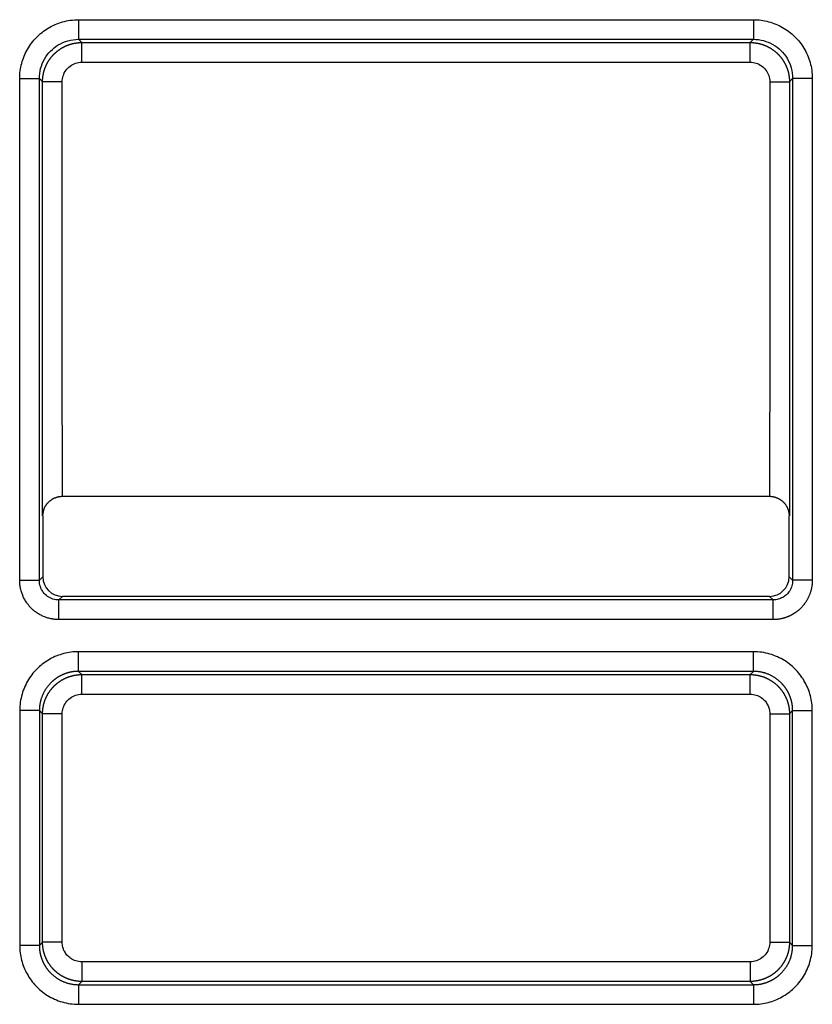
# Model space of a CAD drawing. Units: millimetres. Extents: x -549 to 2471, y -235 to 1644.
# Drawn here: x -300 to -280, y 959 to 984 of the extents above; entities that cross this region are included whole.
import ezdxf

# ---------------------------------------------------------------- set-up
doc = ezdxf.new("R2010")
doc.units = ezdxf.units.MM
doc.layers.add('1', color=7, linetype='Continuous', true_color=0xffffff)

msp = doc.modelspace()

# ---------------------------------------------------------------- linework, layer by layer
at = {"layer": '1', "color": 0, "linetype": 'ByBlock', "lineweight": -2}
for p, q in [((-298.771, 983.906), (-298.771, 983.406)), ((-298.771, 983.906), (-281.593, 983.906)), ((-281.593, 983.906), (-281.593, 983.406)), ((-298.771, 983.406), (-298.689, 983.324)), ((-298.771, 983.406), (-281.593, 983.406)), ((-298.689, 982.824), (-298.689, 983.324)), ((-298.689, 983.324), (-281.676, 983.324)), ((-281.593, 983.406), (-281.676, 983.324)), ((-281.676, 982.824), (-281.676, 983.324)), ((-298.689, 982.824), (-281.676, 982.824)), ((-300.271, 982.407), (-299.771, 982.407)), ((-300.271, 969.628), (-300.271, 982.407)), ((-299.771, 982.407), (-299.689, 982.324)), ((-299.771, 969.628), (-299.771, 982.407)), ((-299.189, 982.324), (-299.689, 982.324)), ((-299.689, 971.268), (-299.689, 982.324)), ((-281.176, 982.324), (-280.676, 982.324)), ((-280.594, 982.407), (-280.676, 982.324)), ((-280.676, 982.324), (-280.676, 971.268)), ((-280.594, 982.407), (-280.594, 969.628)), ((-280.094, 982.407), (-280.594, 982.407)), ((-280.094, 982.407), (-280.094, 969.628)), ((-299.185, 971.768), (-281.18, 971.768)), ((-299.68, 971.268), (-299.68, 969.719)), ((-280.685, 969.719), (-280.685, 971.268)), ((-299.771, 969.628), (-299.68, 969.719)), ((-280.685, 969.719), (-280.594, 969.628)), ((-300.271, 969.628), (-299.771, 969.628)), ((-280.094, 969.628), (-280.594, 969.628)), ((-299.271, 969.128), (-299.18, 969.219)), ((-281.185, 969.219), (-299.18, 969.219)), ((-281.185, 969.219), (-281.094, 969.128)), ((-281.094, 969.128), (-299.271, 969.128)), ((-299.271, 968.628), (-299.271, 969.128)), ((-281.094, 968.628), (-281.094, 969.128)), ((-281.094, 968.628), (-299.271, 968.628)), ((-298.771, 967.31), (-298.771, 967.81)), ((-281.593, 967.81), (-298.771, 967.81)), ((-281.593, 967.31), (-281.593, 967.81)), ((-298.771, 967.31), (-298.689, 967.228)), ((-281.593, 967.31), (-298.771, 967.31)), ((-298.689, 966.728), (-298.689, 967.228)), ((-298.689, 967.228), (-281.676, 967.228)), ((-281.676, 967.228), (-281.593, 967.31)), ((-281.676, 966.728), (-281.676, 967.228)), ((-298.689, 966.728), (-281.676, 966.728)), ((-299.771, 966.311), (-300.271, 966.311)), ((-300.271, 966.311), (-300.271, 960.33)), ((-299.771, 966.311), (-299.689, 966.228)), ((-299.771, 966.311), (-299.771, 960.33)), ((-299.189, 966.228), (-299.689, 966.228)), ((-299.689, 960.412), (-299.689, 966.228)), ((-299.189, 960.412), (-299.189, 966.228)), ((-281.176, 966.228), (-281.176, 960.412)), ((-281.176, 966.228), (-280.676, 966.228)), ((-280.676, 966.228), (-280.594, 966.311)), ((-280.676, 966.228), (-280.676, 960.412)), ((-280.594, 960.33), (-280.594, 966.311)), ((-280.594, 966.311), (-280.094, 966.311)), ((-280.094, 960.33), (-280.094, 966.311)), ((-299.689, 960.412), (-299.771, 960.33)), ((-299.189, 960.412), (-299.689, 960.412)), ((-281.176, 960.412), (-280.676, 960.412)), ((-280.594, 960.33), (-280.676, 960.412)), ((-299.771, 960.33), (-300.271, 960.33)), ((-280.594, 960.33), (-280.094, 960.33)), ((-281.676, 959.912), (-298.689, 959.912)), ((-298.689, 959.912), (-298.689, 959.413)), ((-281.676, 959.912), (-281.676, 959.413)), ((-298.689, 959.413), (-298.771, 959.33)), ((-281.676, 959.413), (-298.689, 959.413)), ((-281.593, 959.33), (-281.676, 959.413)), ((-298.771, 959.33), (-281.593, 959.33)), ((-298.771, 959.33), (-298.771, 958.83)), ((-281.593, 959.33), (-281.593, 958.83)), ((-298.771, 958.83), (-281.593, 958.83))]:
    msp.add_line(p, q, dxfattribs=at)
for centre, start, end in [((-299.18, 969.719), 180.0007, 269.9993), ((-281.185, 969.719), 270.0007, 359.9993)]:
    msp.add_arc(centre, 0.5, start, end, dxfattribs=at)
for points, degree in [([(-300.271, 982.407), (-300.271, 982.54), (-300.237, 982.795), (-300.088, 983.159), (-299.853, 983.467), (-299.558, 983.702), (-299.188, 983.866), (-298.916, 983.906), (-298.771, 983.906)], 3), ([(-281.593, 983.906), (-281.46, 983.906), (-281.205, 983.872), (-280.841, 983.723), (-280.533, 983.489), (-280.298, 983.194), (-280.134, 982.823), (-280.094, 982.551), (-280.094, 982.407)], 3), ([(-299.189, 982.324), (-299.189, 982.378), (-299.172, 982.48), (-299.102, 982.619), (-298.993, 982.732), (-298.85, 982.806), (-298.745, 982.824), (-298.689, 982.824)], 3), ([(-281.676, 982.824), (-281.622, 982.824), (-281.52, 982.807), (-281.381, 982.737), (-281.268, 982.628), (-281.194, 982.485), (-281.176, 982.38), (-281.176, 982.324)], 3), ([(-299.185, 971.768), (-299.186, 975.287), (-299.187, 978.806), (-299.189, 982.324)], 3), ([(-281.176, 982.324), (-281.177, 978.806), (-281.179, 975.287), (-281.18, 971.768)], 3), ([(-299.68, 971.268), (-299.689, 971.268)], 1), ([(-280.676, 971.268), (-280.685, 971.268)], 1), ([(-298.771, 967.81), (-298.901, 967.81), (-299.152, 967.777), (-299.508, 967.635), (-299.813, 967.41), (-300.057, 967.116), (-300.23, 966.735), (-300.271, 966.458), (-300.271, 966.311)], 3), ([(-280.094, 966.311), (-280.094, 966.44), (-280.126, 966.689), (-280.269, 967.046), (-280.492, 967.35), (-280.787, 967.596), (-281.17, 967.769), (-281.447, 967.81), (-281.593, 967.81)], 3), ([(-299.189, 966.228), (-299.189, 966.282), (-299.172, 966.384), (-299.102, 966.523), (-298.993, 966.636), (-298.85, 966.71), (-298.745, 966.728), (-298.689, 966.728)], 3), ([(-281.676, 966.728), (-281.62, 966.728), (-281.519, 966.711), (-281.386, 966.644), (-281.293, 966.556), (-281.23, 966.462), (-281.188, 966.358), (-281.176, 966.274), (-281.176, 966.228)], 3), ([(-298.689, 959.912), (-298.744, 959.912), (-298.846, 959.93), (-298.978, 959.997), (-299.072, 960.084), (-299.135, 960.178), (-299.176, 960.282), (-299.189, 960.367), (-299.189, 960.412)], 3), ([(-281.176, 960.412), (-281.176, 960.358), (-281.193, 960.256), (-281.263, 960.117), (-281.372, 960.005), (-281.515, 959.93), (-281.62, 959.912), (-281.676, 959.912)], 3), ([(-300.271, 960.33), (-300.271, 960.2), (-300.239, 959.951), (-300.096, 959.594), (-299.873, 959.29), (-299.578, 959.044), (-299.195, 958.871), (-298.918, 958.83), (-298.771, 958.83)], 3), ([(-281.593, 958.83), (-281.463, 958.83), (-281.213, 958.863), (-280.857, 959.005), (-280.552, 959.23), (-280.308, 959.524), (-280.135, 959.905), (-280.094, 960.183), (-280.094, 960.33)], 3)]:
    msp.add_open_spline(points, degree=degree, dxfattribs=at)
for points, degree, knots in [([(-299.771, 982.407), (-299.771, 982.493), (-299.748, 982.666), (-299.65, 982.907), (-299.494, 983.113), (-299.29, 983.274), (-299.045, 983.381), (-298.864, 983.406), (-298.771, 983.406)], 3, [0, 0, 0, 0, 0.16544, 0.330093, 0.492992, 0.65452, 0.823554, 1, 1, 1, 1]), ([(-299.689, 982.324), (-299.689, 982.33), (-299.689, 982.341), (-299.688, 982.357), (-299.687, 982.373), (-299.687, 982.39), (-299.685, 982.406), (-299.684, 982.422), (-299.682, 982.438), (-299.68, 982.455), (-299.678, 982.471), (-299.675, 982.487), (-299.673, 982.503), (-299.669, 982.519), (-299.666, 982.535), (-299.663, 982.551), (-299.659, 982.567), (-299.655, 982.583), (-299.65, 982.599), (-299.646, 982.614), (-299.641, 982.63), (-299.636, 982.646), (-299.63, 982.661), (-299.625, 982.676), (-299.619, 982.692), (-299.613, 982.707), (-299.606, 982.722), (-299.6, 982.737), (-299.593, 982.752), (-299.586, 982.766), (-299.578, 982.781), (-299.571, 982.795), (-299.563, 982.81), (-299.555, 982.824), (-299.546, 982.838), (-299.538, 982.852), (-299.529, 982.866), (-299.52, 982.88), (-299.511, 982.893), (-299.502, 982.906), (-299.492, 982.92), (-299.482, 982.933), (-299.472, 982.946), (-299.462, 982.958), (-299.451, 982.971), (-299.441, 982.983), (-299.43, 982.995), (-299.419, 983.008), (-299.407, 983.019), (-299.396, 983.031), (-299.384, 983.042), (-299.372, 983.054), (-299.36, 983.065), (-299.348, 983.076), (-299.336, 983.086), (-299.323, 983.097), (-299.311, 983.107), (-299.298, 983.117), (-299.285, 983.127), (-299.271, 983.137), (-299.258, 983.146), (-299.244, 983.155), (-299.231, 983.164), (-299.217, 983.173), (-299.203, 983.182), (-299.189, 983.19), (-299.175, 983.198), (-299.16, 983.206), (-299.146, 983.213), (-299.131, 983.221), (-299.116, 983.228), (-299.102, 983.235), (-299.087, 983.241), (-299.072, 983.248), (-299.056, 983.254), (-299.041, 983.26), (-299.026, 983.265), (-299.01, 983.271), (-298.995, 983.276), (-298.979, 983.281), (-298.964, 983.285), (-298.948, 983.29), (-298.932, 983.294), (-298.916, 983.298), (-298.9, 983.301), (-298.884, 983.305), (-298.868, 983.308), (-298.852, 983.311), (-298.836, 983.313), (-298.82, 983.315), (-298.803, 983.317), (-298.787, 983.319), (-298.771, 983.321), (-298.754, 983.322), (-298.738, 983.323), (-298.722, 983.323), (-298.705, 983.324), (-298.695, 983.324), (-298.689, 983.324)], 3, [0, 0, 0, 0, 0.010415, 0.02083, 0.031244, 0.041659, 0.052074, 0.062489, 0.072904, 0.083319, 0.093734, 0.104149, 0.114564, 0.124979, 0.135394, 0.145809, 0.156225, 0.16664, 0.177055, 0.18747, 0.197886, 0.208301, 0.218717, 0.229132, 0.239547, 0.249963, 0.260379, 0.270794, 0.28121, 0.291625, 0.302041, 0.312457, 0.322873, 0.333289, 0.343704, 0.35412, 0.364536, 0.374952, 0.385368, 0.395784, 0.406201, 0.416617, 0.427033, 0.437449, 0.447865, 0.458282, 0.468698, 0.479115, 0.489531, 0.499948, 0.510364, 0.520781, 0.531197, 0.541614, 0.552031, 0.562448, 0.572864, 0.583281, 0.593698, 0.604115, 0.614532, 0.624949, 0.635367, 0.645784, 0.656201, 0.666618, 0.677036, 0.687453, 0.69787, 0.708288, 0.718705, 0.729123, 0.739541, 0.749958, 0.760376, 0.770794, 0.781212, 0.79163, 0.802048, 0.812466, 0.822884, 0.833302, 0.84372, 0.854138, 0.864557, 0.874975, 0.885393, 0.895812, 0.90623, 0.916649, 0.927068, 0.937486, 0.947905, 0.958324, 0.968743, 0.979162, 0.989581, 1, 1, 1, 1]), ([(-281.676, 983.324), (-281.67, 983.324), (-281.659, 983.324), (-281.643, 983.323), (-281.627, 983.323), (-281.61, 983.322), (-281.594, 983.321), (-281.578, 983.319), (-281.562, 983.317), (-281.545, 983.315), (-281.529, 983.313), (-281.513, 983.311), (-281.497, 983.308), (-281.481, 983.305), (-281.465, 983.301), (-281.449, 983.298), (-281.433, 983.294), (-281.417, 983.29), (-281.401, 983.285), (-281.386, 983.281), (-281.37, 983.276), (-281.354, 983.271), (-281.339, 983.265), (-281.324, 983.26), (-281.308, 983.254), (-281.293, 983.248), (-281.278, 983.241), (-281.263, 983.235), (-281.248, 983.228), (-281.234, 983.221), (-281.219, 983.213), (-281.205, 983.206), (-281.19, 983.198), (-281.176, 983.19), (-281.162, 983.182), (-281.148, 983.173), (-281.134, 983.164), (-281.12, 983.155), (-281.107, 983.146), (-281.094, 983.137), (-281.08, 983.127), (-281.067, 983.117), (-281.054, 983.107), (-281.042, 983.097), (-281.029, 983.087), (-281.017, 983.076), (-281.005, 983.065), (-280.992, 983.054), (-280.981, 983.043), (-280.969, 983.031), (-280.958, 983.019), (-280.946, 983.008), (-280.935, 982.996), (-280.924, 982.983), (-280.914, 982.971), (-280.903, 982.958), (-280.893, 982.946), (-280.883, 982.933), (-280.873, 982.92), (-280.863, 982.907), (-280.854, 982.893), (-280.845, 982.88), (-280.836, 982.866), (-280.827, 982.852), (-280.818, 982.838), (-280.81, 982.824), (-280.802, 982.81), (-280.794, 982.796), (-280.787, 982.781), (-280.779, 982.766), (-280.772, 982.752), (-280.765, 982.737), (-280.759, 982.722), (-280.752, 982.707), (-280.746, 982.692), (-280.74, 982.676), (-280.735, 982.661), (-280.729, 982.646), (-280.724, 982.63), (-280.719, 982.614), (-280.715, 982.599), (-280.71, 982.583), (-280.706, 982.567), (-280.702, 982.551), (-280.699, 982.535), (-280.695, 982.519), (-280.692, 982.503), (-280.689, 982.487), (-280.687, 982.471), (-280.685, 982.455), (-280.683, 982.439), (-280.681, 982.422), (-280.679, 982.406), (-280.678, 982.39), (-280.677, 982.373), (-280.677, 982.357), (-280.676, 982.341), (-280.676, 982.33), (-280.676, 982.324)], 3, [0, 0, 0, 0, 0.010415, 0.02083, 0.031244, 0.041659, 0.052074, 0.062489, 0.072904, 0.083319, 0.093734, 0.104149, 0.114564, 0.124979, 0.135394, 0.145809, 0.156225, 0.16664, 0.177055, 0.18747, 0.197886, 0.208301, 0.218717, 0.229132, 0.239547, 0.249963, 0.260379, 0.270794, 0.28121, 0.291625, 0.302041, 0.312457, 0.322873, 0.333289, 0.343704, 0.35412, 0.364536, 0.374952, 0.385368, 0.395784, 0.406201, 0.416617, 0.427033, 0.437449, 0.447865, 0.458282, 0.468698, 0.479115, 0.489531, 0.499948, 0.510364, 0.520781, 0.531197, 0.541614, 0.552031, 0.562448, 0.572864, 0.583281, 0.593698, 0.604115, 0.614532, 0.624949, 0.635367, 0.645784, 0.656201, 0.666618, 0.677036, 0.687453, 0.69787, 0.708288, 0.718705, 0.729123, 0.739541, 0.749958, 0.760376, 0.770794, 0.781212, 0.79163, 0.802048, 0.812466, 0.822884, 0.833302, 0.84372, 0.854138, 0.864557, 0.874975, 0.885393, 0.895812, 0.90623, 0.916649, 0.927068, 0.937486, 0.947905, 0.958324, 0.968743, 0.979162, 0.989581, 1, 1, 1, 1]), ([(-281.593, 983.406), (-281.507, 983.406), (-281.334, 983.384), (-281.093, 983.285), (-280.887, 983.13), (-280.726, 982.925), (-280.619, 982.68), (-280.594, 982.499), (-280.594, 982.407)], 3, [0, 0, 0, 0, 0.16544, 0.330093, 0.492992, 0.65452, 0.823554, 1, 1, 1, 1]), ([(-299.689, 971.268), (-299.689, 971.269), (-299.688, 971.27), (-299.688, 971.272), (-299.688, 971.275), (-299.687, 971.277), (-299.687, 971.28), (-299.686, 971.283), (-299.685, 971.285), (-299.684, 971.289), (-299.683, 971.292), (-299.683, 971.295), (-299.682, 971.299), (-299.681, 971.303), (-299.68, 971.307), (-299.679, 971.311), (-299.678, 971.315), (-299.677, 971.32), (-299.676, 971.325), (-299.675, 971.332), (-299.673, 971.34), (-299.672, 971.348), (-299.67, 971.356), (-299.668, 971.365), (-299.666, 971.374), (-299.664, 971.383), (-299.663, 971.392), (-299.661, 971.402), (-299.658, 971.412), (-299.657, 971.421), (-299.655, 971.427), (-299.654, 971.432), (-299.653, 971.436), (-299.651, 971.442), (-299.649, 971.447), (-299.647, 971.453), (-299.645, 971.459), (-299.642, 971.466), (-299.639, 971.473), (-299.636, 971.48), (-299.632, 971.488), (-299.628, 971.496), (-299.623, 971.504), (-299.618, 971.513), (-299.613, 971.522), (-299.607, 971.531), (-299.6, 971.541), (-299.593, 971.551), (-299.585, 971.562), (-299.577, 971.572), (-299.567, 971.585), (-299.555, 971.599), (-299.541, 971.614), (-299.527, 971.628), (-299.512, 971.642), (-299.497, 971.655), (-299.481, 971.667), (-299.465, 971.679), (-299.449, 971.69), (-299.433, 971.7), (-299.416, 971.709), (-299.398, 971.718), (-299.381, 971.726), (-299.364, 971.733), (-299.346, 971.74), (-299.328, 971.746), (-299.31, 971.751), (-299.292, 971.756), (-299.274, 971.759), (-299.256, 971.763), (-299.238, 971.765), (-299.22, 971.767), (-299.202, 971.768), (-299.19, 971.768), (-299.185, 971.768)], 3, [0, 0, 0, 0, 0.008739, 0.017267, 0.025591, 0.033717, 0.041654, 0.049409, 0.056991, 0.064409, 0.071674, 0.078795, 0.085784, 0.092653, 0.099414, 0.106081, 0.112667, 0.119186, 0.125653, 0.135754, 0.146095, 0.15668, 0.167512, 0.178595, 0.189931, 0.201524, 0.213375, 0.225487, 0.237863, 0.250505, 0.255578, 0.261286, 0.267641, 0.274652, 0.282326, 0.290669, 0.299685, 0.309376, 0.319746, 0.330797, 0.34253, 0.354947, 0.368049, 0.381838, 0.396314, 0.411477, 0.42733, 0.443871, 0.461102, 0.479023, 0.497635, 0.524174, 0.550186, 0.575682, 0.600673, 0.625169, 0.649185, 0.672732, 0.695825, 0.718478, 0.740708, 0.76253, 0.783963, 0.805024, 0.825734, 0.846112, 0.866181, 0.885962, 0.90548, 0.924759, 0.943823, 0.9627, 0.981416, 1, 1, 1, 1]), ([(-281.18, 971.768), (-281.177, 971.768), (-281.171, 971.768), (-281.162, 971.768), (-281.153, 971.767), (-281.145, 971.767), (-281.136, 971.766), (-281.127, 971.765), (-281.118, 971.764), (-281.109, 971.763), (-281.1, 971.761), (-281.091, 971.759), (-281.082, 971.758), (-281.073, 971.756), (-281.064, 971.753), (-281.055, 971.751), (-281.046, 971.748), (-281.037, 971.746), (-281.028, 971.743), (-281.019, 971.74), (-281.01, 971.737), (-281.001, 971.733), (-280.993, 971.73), (-280.984, 971.726), (-280.975, 971.722), (-280.966, 971.718), (-280.958, 971.714), (-280.949, 971.709), (-280.941, 971.704), (-280.932, 971.7), (-280.924, 971.695), (-280.916, 971.69), (-280.908, 971.684), (-280.9, 971.679), (-280.892, 971.673), (-280.884, 971.667), (-280.876, 971.661), (-280.868, 971.655), (-280.86, 971.649), (-280.853, 971.642), (-280.845, 971.635), (-280.838, 971.628), (-280.831, 971.621), (-280.824, 971.614), (-280.817, 971.607), (-280.81, 971.599), (-280.803, 971.591), (-280.793, 971.579), (-280.779, 971.562), (-280.764, 971.54), (-280.751, 971.519), (-280.74, 971.499), (-280.73, 971.479), (-280.722, 971.46), (-280.714, 971.441), (-280.71, 971.426), (-280.706, 971.415), (-280.704, 971.408), (-280.702, 971.4), (-280.7, 971.391), (-280.698, 971.383), (-280.697, 971.374), (-280.695, 971.365), (-280.693, 971.355), (-280.692, 971.345), (-280.69, 971.335), (-280.689, 971.327), (-280.688, 971.32), (-280.688, 971.317), (-280.687, 971.313), (-280.686, 971.309), (-280.686, 971.306), (-280.685, 971.303), (-280.684, 971.299), (-280.683, 971.296), (-280.682, 971.293), (-280.681, 971.29), (-280.681, 971.287), (-280.68, 971.285), (-280.679, 971.282), (-280.678, 971.279), (-280.678, 971.277), (-280.677, 971.275), (-280.677, 971.272), (-280.676, 971.27), (-280.676, 971.269), (-280.676, 971.268)], 3, [0, 0, 0, 0, 0.00927, 0.01857, 0.027903, 0.037273, 0.046683, 0.056137, 0.065638, 0.075189, 0.084793, 0.094454, 0.104176, 0.113959, 0.123809, 0.133728, 0.143719, 0.153784, 0.163927, 0.17415, 0.184456, 0.194848, 0.205327, 0.215897, 0.226559, 0.237317, 0.248172, 0.259127, 0.270184, 0.281344, 0.292611, 0.303985, 0.315469, 0.327065, 0.338775, 0.3506, 0.362542, 0.374602, 0.386783, 0.399086, 0.411512, 0.424063, 0.436741, 0.449546, 0.46248, 0.475545, 0.488741, 0.50207, 0.538627, 0.573519, 0.606756, 0.638351, 0.668317, 0.696671, 0.723432, 0.748623, 0.758625, 0.768885, 0.779406, 0.790192, 0.801249, 0.812578, 0.824183, 0.836067, 0.848232, 0.860682, 0.873419, 0.878186, 0.883064, 0.888079, 0.893252, 0.898605, 0.904157, 0.909924, 0.915921, 0.922161, 0.928656, 0.935418, 0.942454, 0.949774, 0.957384, 0.965292, 0.973502, 0.98202, 0.990852, 1, 1, 1, 1]), ([(-299.271, 968.628), (-299.467, 968.628), (-299.827, 968.775), (-299.965, 968.908), (-300.106, 969.043), (-300.271, 969.419), (-300.271, 969.628)], 2, [0, 0, 0, 0.25, 0.5, 0.5, 0.75, 1, 1, 1]), ([(-299.271, 969.128), (-299.323, 969.128), (-299.426, 969.144), (-299.564, 969.213), (-299.678, 969.322), (-299.753, 969.465), (-299.771, 969.573), (-299.771, 969.628)], 3, [0, 0, 0, 0, 0.198295, 0.391543, 0.586811, 0.791773, 1, 1, 1, 1]), ([(-280.594, 969.628), (-280.594, 969.581), (-280.607, 969.488), (-280.663, 969.362), (-280.746, 969.261), (-280.846, 969.188), (-280.963, 969.14), (-281.048, 969.128), (-281.094, 969.128)], 3, [0, 0, 0, 0, 0.1782, 0.354772, 0.520178, 0.673051, 0.82696, 1, 1, 1, 1]), ([(-280.094, 969.628), (-280.094, 969.416), (-280.181, 969.221), (-280.263, 969.037), (-280.41, 968.899), (-280.541, 968.775), (-280.709, 968.705), (-280.893, 968.628), (-281.094, 968.628)], 2, [0, 0, 0, 0.25, 0.25, 0.5, 0.5, 0.75, 0.75, 1, 1, 1]), ([(-298.771, 967.31), (-298.776, 967.31), (-298.786, 967.31), (-298.801, 967.31), (-298.817, 967.309), (-298.831, 967.308), (-298.846, 967.307), (-298.861, 967.306), (-298.876, 967.305), (-298.891, 967.303), (-298.906, 967.301), (-298.92, 967.299), (-298.935, 967.297), (-298.949, 967.294), (-298.964, 967.291), (-298.978, 967.289), (-298.993, 967.285), (-299.007, 967.282), (-299.021, 967.279), (-299.035, 967.275), (-299.049, 967.271), (-299.063, 967.267), (-299.077, 967.262), (-299.091, 967.258), (-299.104, 967.253), (-299.118, 967.248), (-299.131, 967.243), (-299.145, 967.238), (-299.158, 967.233), (-299.171, 967.227), (-299.184, 967.221), (-299.197, 967.215), (-299.21, 967.209), (-299.222, 967.203), (-299.235, 967.196), (-299.247, 967.19), (-299.26, 967.183), (-299.272, 967.176), (-299.284, 967.169), (-299.296, 967.162), (-299.308, 967.154), (-299.319, 967.147), (-299.331, 967.139), (-299.342, 967.131), (-299.354, 967.123), (-299.365, 967.115), (-299.376, 967.107), (-299.387, 967.098), (-299.398, 967.09), (-299.408, 967.081), (-299.419, 967.072), (-299.429, 967.064), (-299.439, 967.054), (-299.449, 967.045), (-299.462, 967.033), (-299.478, 967.018), (-299.497, 966.999), (-299.515, 966.979), (-299.532, 966.959), (-299.55, 966.938), (-299.566, 966.917), (-299.582, 966.895), (-299.598, 966.873), (-299.613, 966.85), (-299.628, 966.827), (-299.641, 966.803), (-299.655, 966.779), (-299.667, 966.754), (-299.679, 966.729), (-299.691, 966.703), (-299.701, 966.677), (-299.711, 966.651), (-299.721, 966.624), (-299.729, 966.597), (-299.737, 966.57), (-299.744, 966.542), (-299.75, 966.514), (-299.756, 966.485), (-299.76, 966.457), (-299.764, 966.428), (-299.767, 966.399), (-299.769, 966.369), (-299.771, 966.34), (-299.771, 966.32), (-299.771, 966.311)], 3, [0, 0, 0, 0, 0.009603, 0.019187, 0.028752, 0.038299, 0.047826, 0.057335, 0.066824, 0.076295, 0.085747, 0.09518, 0.104594, 0.113989, 0.123366, 0.132723, 0.142062, 0.151382, 0.160683, 0.169965, 0.179228, 0.188472, 0.197698, 0.206905, 0.216092, 0.225261, 0.234411, 0.243543, 0.252655, 0.261749, 0.270823, 0.279879, 0.288916, 0.297934, 0.306934, 0.315914, 0.324876, 0.333819, 0.342743, 0.351648, 0.360535, 0.369402, 0.378251, 0.387081, 0.395892, 0.404685, 0.413458, 0.422213, 0.430949, 0.439666, 0.448365, 0.457044, 0.465705, 0.474347, 0.48297, 0.499795, 0.516692, 0.533661, 0.550701, 0.567812, 0.584996, 0.60225, 0.619577, 0.636975, 0.654444, 0.671986, 0.689598, 0.707283, 0.725039, 0.742868, 0.760767, 0.778739, 0.796782, 0.814897, 0.833084, 0.851343, 0.869674, 0.888076, 0.90655, 0.925096, 0.943714, 0.962404, 0.981166, 1, 1, 1, 1]), ([(-299.689, 966.228), (-299.689, 966.234), (-299.689, 966.245), (-299.688, 966.261), (-299.687, 966.277), (-299.687, 966.294), (-299.685, 966.31), (-299.684, 966.326), (-299.682, 966.342), (-299.68, 966.359), (-299.678, 966.375), (-299.675, 966.391), (-299.673, 966.407), (-299.669, 966.423), (-299.666, 966.439), (-299.663, 966.455), (-299.659, 966.471), (-299.655, 966.487), (-299.65, 966.503), (-299.646, 966.518), (-299.641, 966.534), (-299.636, 966.549), (-299.63, 966.565), (-299.625, 966.58), (-299.619, 966.595), (-299.613, 966.611), (-299.606, 966.626), (-299.6, 966.641), (-299.593, 966.656), (-299.586, 966.67), (-299.578, 966.685), (-299.571, 966.699), (-299.563, 966.714), (-299.555, 966.728), (-299.546, 966.742), (-299.538, 966.756), (-299.529, 966.77), (-299.52, 966.783), (-299.511, 966.797), (-299.502, 966.81), (-299.492, 966.824), (-299.482, 966.837), (-299.472, 966.85), (-299.462, 966.862), (-299.451, 966.875), (-299.441, 966.887), (-299.43, 966.899), (-299.419, 966.911), (-299.407, 966.923), (-299.396, 966.935), (-299.384, 966.946), (-299.372, 966.958), (-299.36, 966.969), (-299.348, 966.98), (-299.336, 966.99), (-299.323, 967.001), (-299.311, 967.011), (-299.298, 967.021), (-299.285, 967.031), (-299.271, 967.041), (-299.258, 967.05), (-299.244, 967.059), (-299.231, 967.068), (-299.217, 967.077), (-299.203, 967.086), (-299.189, 967.094), (-299.175, 967.102), (-299.16, 967.11), (-299.146, 967.117), (-299.131, 967.125), (-299.116, 967.132), (-299.102, 967.139), (-299.087, 967.145), (-299.072, 967.152), (-299.056, 967.158), (-299.041, 967.164), (-299.026, 967.169), (-299.01, 967.175), (-298.995, 967.18), (-298.979, 967.185), (-298.964, 967.189), (-298.948, 967.194), (-298.932, 967.198), (-298.916, 967.202), (-298.9, 967.205), (-298.884, 967.209), (-298.868, 967.212), (-298.852, 967.214), (-298.836, 967.217), (-298.82, 967.219), (-298.803, 967.221), (-298.787, 967.223), (-298.771, 967.224), (-298.754, 967.226), (-298.738, 967.227), (-298.722, 967.227), (-298.705, 967.228), (-298.695, 967.228), (-298.689, 967.228)], 3, [0, 0, 0, 0, 0.010415, 0.02083, 0.031244, 0.041659, 0.052074, 0.062489, 0.072904, 0.083319, 0.093734, 0.104149, 0.114564, 0.124979, 0.135394, 0.145809, 0.156225, 0.16664, 0.177055, 0.18747, 0.197886, 0.208301, 0.218717, 0.229132, 0.239547, 0.249963, 0.260379, 0.270794, 0.28121, 0.291625, 0.302041, 0.312457, 0.322873, 0.333289, 0.343704, 0.35412, 0.364536, 0.374952, 0.385368, 0.395784, 0.406201, 0.416617, 0.427033, 0.437449, 0.447865, 0.458282, 0.468698, 0.479115, 0.489531, 0.499948, 0.510364, 0.520781, 0.531197, 0.541614, 0.552031, 0.562448, 0.572864, 0.583281, 0.593698, 0.604115, 0.614532, 0.624949, 0.635367, 0.645784, 0.656201, 0.666618, 0.677036, 0.687453, 0.69787, 0.708288, 0.718705, 0.729123, 0.739541, 0.749958, 0.760376, 0.770794, 0.781212, 0.79163, 0.802048, 0.812466, 0.822884, 0.833302, 0.84372, 0.854138, 0.864557, 0.874975, 0.885393, 0.895812, 0.90623, 0.916649, 0.927068, 0.937486, 0.947905, 0.958324, 0.968743, 0.979162, 0.989581, 1, 1, 1, 1]), ([(-281.676, 967.228), (-281.67, 967.228), (-281.659, 967.228), (-281.643, 967.227), (-281.627, 967.227), (-281.61, 967.226), (-281.594, 967.224), (-281.578, 967.223), (-281.561, 967.221), (-281.545, 967.219), (-281.529, 967.217), (-281.513, 967.214), (-281.497, 967.212), (-281.481, 967.209), (-281.465, 967.205), (-281.449, 967.202), (-281.433, 967.198), (-281.417, 967.194), (-281.401, 967.189), (-281.385, 967.185), (-281.37, 967.18), (-281.354, 967.175), (-281.339, 967.169), (-281.323, 967.164), (-281.308, 967.158), (-281.293, 967.152), (-281.278, 967.145), (-281.263, 967.139), (-281.248, 967.132), (-281.233, 967.125), (-281.219, 967.117), (-281.204, 967.11), (-281.19, 967.102), (-281.176, 967.094), (-281.162, 967.085), (-281.148, 967.077), (-281.134, 967.068), (-281.12, 967.059), (-281.107, 967.05), (-281.093, 967.04), (-281.08, 967.031), (-281.067, 967.021), (-281.054, 967.011), (-281.041, 967.001), (-281.029, 966.99), (-281.016, 966.979), (-281.004, 966.969), (-280.992, 966.957), (-280.98, 966.946), (-280.969, 966.935), (-280.957, 966.923), (-280.946, 966.911), (-280.935, 966.899), (-280.924, 966.887), (-280.913, 966.875), (-280.903, 966.862), (-280.893, 966.849), (-280.882, 966.836), (-280.873, 966.823), (-280.863, 966.81), (-280.854, 966.797), (-280.844, 966.783), (-280.835, 966.77), (-280.827, 966.756), (-280.818, 966.742), (-280.81, 966.728), (-280.802, 966.713), (-280.794, 966.699), (-280.786, 966.685), (-280.779, 966.67), (-280.772, 966.655), (-280.765, 966.64), (-280.758, 966.625), (-280.752, 966.61), (-280.746, 966.595), (-280.74, 966.58), (-280.734, 966.565), (-280.729, 966.549), (-280.724, 966.534), (-280.719, 966.518), (-280.714, 966.502), (-280.71, 966.487), (-280.706, 966.471), (-280.702, 966.455), (-280.699, 966.439), (-280.695, 966.423), (-280.692, 966.407), (-280.689, 966.391), (-280.687, 966.375), (-280.685, 966.359), (-280.683, 966.342), (-280.681, 966.326), (-280.679, 966.31), (-280.678, 966.294), (-280.677, 966.277), (-280.677, 966.261), (-280.676, 966.245), (-280.676, 966.234), (-280.676, 966.228)], 3, [0, 0, 0, 0, 0.010427, 0.020855, 0.031282, 0.041708, 0.052135, 0.062561, 0.072987, 0.083413, 0.093839, 0.104264, 0.114689, 0.125114, 0.135539, 0.145963, 0.156387, 0.166811, 0.177235, 0.187658, 0.198082, 0.208505, 0.218927, 0.22935, 0.239772, 0.250194, 0.260616, 0.271038, 0.281459, 0.29188, 0.302301, 0.312722, 0.323143, 0.333563, 0.343983, 0.354403, 0.364822, 0.375242, 0.385661, 0.39608, 0.406498, 0.416917, 0.427335, 0.437753, 0.448171, 0.458588, 0.469006, 0.479423, 0.489839, 0.500256, 0.510673, 0.521089, 0.531505, 0.541921, 0.552336, 0.562751, 0.573166, 0.583581, 0.593996, 0.60441, 0.614825, 0.625239, 0.635652, 0.646066, 0.656479, 0.666892, 0.677305, 0.687718, 0.698131, 0.708543, 0.718955, 0.729367, 0.739778, 0.75019, 0.760601, 0.771012, 0.781423, 0.791833, 0.802244, 0.812654, 0.823064, 0.833473, 0.843883, 0.854292, 0.864701, 0.87511, 0.885519, 0.895927, 0.906335, 0.916743, 0.927151, 0.937559, 0.947966, 0.958373, 0.96878, 0.979187, 0.989594, 1, 1, 1, 1]), ([(-280.594, 966.311), (-280.594, 966.316), (-280.594, 966.326), (-280.594, 966.341), (-280.595, 966.356), (-280.596, 966.371), (-280.597, 966.385), (-280.598, 966.4), (-280.599, 966.415), (-280.601, 966.43), (-280.603, 966.445), (-280.605, 966.459), (-280.607, 966.474), (-280.61, 966.488), (-280.612, 966.503), (-280.615, 966.517), (-280.618, 966.531), (-280.622, 966.546), (-280.625, 966.56), (-280.629, 966.574), (-280.633, 966.588), (-280.637, 966.602), (-280.641, 966.616), (-280.646, 966.629), (-280.651, 966.643), (-280.655, 966.656), (-280.661, 966.67), (-280.666, 966.683), (-280.671, 966.696), (-280.677, 966.71), (-280.683, 966.723), (-280.688, 966.735), (-280.695, 966.748), (-280.701, 966.761), (-280.707, 966.773), (-280.714, 966.786), (-280.721, 966.798), (-280.728, 966.81), (-280.735, 966.822), (-280.742, 966.834), (-280.749, 966.846), (-280.757, 966.858), (-280.764, 966.869), (-280.772, 966.881), (-280.78, 966.892), (-280.788, 966.903), (-280.797, 966.914), (-280.805, 966.925), (-280.813, 966.936), (-280.822, 966.946), (-280.831, 966.957), (-280.84, 966.967), (-280.849, 966.977), (-280.858, 966.987), (-280.87, 967), (-280.885, 967.016), (-280.904, 967.035), (-280.924, 967.053), (-280.944, 967.071), (-280.965, 967.088), (-280.986, 967.105), (-281.008, 967.121), (-281.03, 967.137), (-281.053, 967.152), (-281.076, 967.166), (-281.1, 967.18), (-281.124, 967.194), (-281.149, 967.206), (-281.174, 967.218), (-281.2, 967.23), (-281.226, 967.24), (-281.252, 967.25), (-281.279, 967.26), (-281.306, 967.268), (-281.334, 967.276), (-281.362, 967.283), (-281.39, 967.289), (-281.418, 967.295), (-281.447, 967.3), (-281.476, 967.303), (-281.505, 967.306), (-281.534, 967.309), (-281.564, 967.31), (-281.584, 967.31), (-281.593, 967.31)], 3, [0, 0, 0, 0, 0.009592, 0.019165, 0.028719, 0.038254, 0.04777, 0.057267, 0.066745, 0.076203, 0.085643, 0.095063, 0.104465, 0.113847, 0.12321, 0.132555, 0.14188, 0.151186, 0.160473, 0.169741, 0.17899, 0.18822, 0.19743, 0.206622, 0.215795, 0.224949, 0.234083, 0.243199, 0.252295, 0.261373, 0.270431, 0.279471, 0.288491, 0.297492, 0.306475, 0.315438, 0.324382, 0.333307, 0.342214, 0.351101, 0.359969, 0.368818, 0.377648, 0.38646, 0.395252, 0.404025, 0.412779, 0.421514, 0.43023, 0.438927, 0.447606, 0.456265, 0.464905, 0.473526, 0.482128, 0.498993, 0.515928, 0.532934, 0.55001, 0.567158, 0.584377, 0.601666, 0.619026, 0.636457, 0.65396, 0.671533, 0.689177, 0.706892, 0.724678, 0.742535, 0.760463, 0.778462, 0.796533, 0.814674, 0.832886, 0.85117, 0.869525, 0.88795, 0.906447, 0.925015, 0.943655, 0.962365, 0.981147, 1, 1, 1, 1]), ([(-298.689, 959.413), (-298.695, 959.413), (-298.705, 959.413), (-298.722, 959.413), (-298.738, 959.414), (-298.754, 959.415), (-298.771, 959.416), (-298.787, 959.417), (-298.803, 959.419), (-298.82, 959.421), (-298.836, 959.423), (-298.852, 959.426), (-298.868, 959.429), (-298.884, 959.432), (-298.9, 959.435), (-298.916, 959.439), (-298.932, 959.443), (-298.948, 959.447), (-298.964, 959.451), (-298.979, 959.456), (-298.995, 959.461), (-299.011, 959.466), (-299.026, 959.471), (-299.041, 959.477), (-299.057, 959.483), (-299.072, 959.489), (-299.087, 959.495), (-299.102, 959.502), (-299.117, 959.509), (-299.131, 959.516), (-299.146, 959.523), (-299.161, 959.531), (-299.175, 959.539), (-299.189, 959.547), (-299.203, 959.555), (-299.217, 959.563), (-299.231, 959.572), (-299.245, 959.581), (-299.258, 959.59), (-299.272, 959.6), (-299.285, 959.61), (-299.298, 959.619), (-299.311, 959.629), (-299.323, 959.64), (-299.336, 959.65), (-299.348, 959.661), (-299.361, 959.672), (-299.373, 959.683), (-299.384, 959.694), (-299.396, 959.706), (-299.408, 959.717), (-299.419, 959.729), (-299.43, 959.741), (-299.441, 959.753), (-299.452, 959.766), (-299.462, 959.778), (-299.472, 959.791), (-299.482, 959.804), (-299.492, 959.817), (-299.502, 959.83), (-299.511, 959.844), (-299.52, 959.857), (-299.529, 959.871), (-299.538, 959.885), (-299.547, 959.899), (-299.555, 959.913), (-299.563, 959.927), (-299.571, 959.941), (-299.578, 959.956), (-299.586, 959.97), (-299.593, 959.985), (-299.6, 960), (-299.606, 960.015), (-299.613, 960.03), (-299.619, 960.045), (-299.625, 960.06), (-299.63, 960.076), (-299.636, 960.091), (-299.641, 960.107), (-299.646, 960.122), (-299.65, 960.138), (-299.655, 960.154), (-299.659, 960.169), (-299.663, 960.185), (-299.666, 960.201), (-299.67, 960.217), (-299.673, 960.233), (-299.675, 960.249), (-299.678, 960.266), (-299.68, 960.282), (-299.682, 960.298), (-299.684, 960.314), (-299.685, 960.331), (-299.687, 960.347), (-299.687, 960.363), (-299.688, 960.379), (-299.689, 960.396), (-299.689, 960.407), (-299.689, 960.412)], 3, [0, 0, 0, 0, 0.010427, 0.020855, 0.031282, 0.041708, 0.052135, 0.062561, 0.072987, 0.083413, 0.093839, 0.104264, 0.114689, 0.125114, 0.135539, 0.145963, 0.156387, 0.166811, 0.177235, 0.187658, 0.198082, 0.208505, 0.218927, 0.22935, 0.239772, 0.250194, 0.260616, 0.271038, 0.281459, 0.29188, 0.302301, 0.312722, 0.323143, 0.333563, 0.343983, 0.354403, 0.364822, 0.375242, 0.385661, 0.39608, 0.406498, 0.416917, 0.427335, 0.437753, 0.448171, 0.458588, 0.469006, 0.479423, 0.489839, 0.500256, 0.510673, 0.521089, 0.531505, 0.541921, 0.552336, 0.562751, 0.573166, 0.583581, 0.593996, 0.60441, 0.614825, 0.625239, 0.635652, 0.646066, 0.656479, 0.666892, 0.677305, 0.687718, 0.698131, 0.708543, 0.718955, 0.729367, 0.739778, 0.75019, 0.760601, 0.771012, 0.781423, 0.791833, 0.802244, 0.812654, 0.823064, 0.833473, 0.843883, 0.854292, 0.864701, 0.87511, 0.885519, 0.895927, 0.906335, 0.916743, 0.927151, 0.937559, 0.947966, 0.958373, 0.96878, 0.979187, 0.989594, 1, 1, 1, 1]), ([(-280.676, 960.412), (-280.676, 960.407), (-280.676, 960.396), (-280.677, 960.379), (-280.677, 960.363), (-280.678, 960.347), (-280.679, 960.33), (-280.681, 960.314), (-280.683, 960.298), (-280.685, 960.282), (-280.687, 960.266), (-280.689, 960.249), (-280.692, 960.233), (-280.695, 960.217), (-280.699, 960.201), (-280.702, 960.185), (-280.706, 960.169), (-280.71, 960.153), (-280.715, 960.138), (-280.719, 960.122), (-280.724, 960.106), (-280.729, 960.091), (-280.735, 960.075), (-280.74, 960.06), (-280.746, 960.045), (-280.752, 960.03), (-280.759, 960.015), (-280.765, 960), (-280.772, 959.985), (-280.779, 959.97), (-280.787, 959.956), (-280.794, 959.941), (-280.802, 959.927), (-280.81, 959.912), (-280.818, 959.898), (-280.827, 959.884), (-280.836, 959.871), (-280.845, 959.857), (-280.854, 959.843), (-280.863, 959.83), (-280.873, 959.817), (-280.883, 959.804), (-280.893, 959.791), (-280.903, 959.778), (-280.913, 959.766), (-280.924, 959.753), (-280.935, 959.741), (-280.946, 959.729), (-280.957, 959.717), (-280.969, 959.705), (-280.981, 959.694), (-280.992, 959.683), (-281.004, 959.672), (-281.017, 959.661), (-281.029, 959.65), (-281.042, 959.64), (-281.054, 959.629), (-281.067, 959.619), (-281.08, 959.609), (-281.093, 959.6), (-281.107, 959.59), (-281.12, 959.581), (-281.134, 959.572), (-281.148, 959.563), (-281.162, 959.555), (-281.176, 959.547), (-281.19, 959.538), (-281.204, 959.531), (-281.219, 959.523), (-281.234, 959.516), (-281.248, 959.509), (-281.263, 959.502), (-281.278, 959.495), (-281.293, 959.489), (-281.308, 959.483), (-281.324, 959.477), (-281.339, 959.471), (-281.354, 959.466), (-281.37, 959.46), (-281.386, 959.456), (-281.401, 959.451), (-281.417, 959.447), (-281.433, 959.443), (-281.449, 959.439), (-281.465, 959.435), (-281.481, 959.432), (-281.497, 959.429), (-281.513, 959.426), (-281.529, 959.423), (-281.545, 959.421), (-281.561, 959.419), (-281.578, 959.417), (-281.594, 959.416), (-281.61, 959.415), (-281.627, 959.414), (-281.643, 959.413), (-281.659, 959.413), (-281.67, 959.413), (-281.676, 959.413)], 3, [0, 0, 0, 0, 0.010415, 0.02083, 0.031244, 0.041659, 0.052074, 0.062489, 0.072904, 0.083319, 0.093734, 0.104149, 0.114564, 0.124979, 0.135394, 0.145809, 0.156225, 0.16664, 0.177055, 0.18747, 0.197886, 0.208301, 0.218717, 0.229132, 0.239547, 0.249963, 0.260379, 0.270794, 0.28121, 0.291625, 0.302041, 0.312457, 0.322873, 0.333289, 0.343704, 0.35412, 0.364536, 0.374952, 0.385368, 0.395784, 0.406201, 0.416617, 0.427033, 0.437449, 0.447865, 0.458282, 0.468698, 0.479115, 0.489531, 0.499948, 0.510364, 0.520781, 0.531197, 0.541614, 0.552031, 0.562448, 0.572864, 0.583281, 0.593698, 0.604115, 0.614532, 0.624949, 0.635367, 0.645784, 0.656201, 0.666618, 0.677036, 0.687453, 0.69787, 0.708288, 0.718705, 0.729123, 0.739541, 0.749958, 0.760376, 0.770794, 0.781212, 0.79163, 0.802048, 0.812466, 0.822884, 0.833302, 0.84372, 0.854138, 0.864557, 0.874975, 0.885393, 0.895812, 0.90623, 0.916649, 0.927068, 0.937486, 0.947905, 0.958324, 0.968743, 0.979162, 0.989581, 1, 1, 1, 1]), ([(-299.771, 960.33), (-299.771, 960.325), (-299.771, 960.315), (-299.771, 960.3), (-299.77, 960.285), (-299.769, 960.27), (-299.768, 960.255), (-299.767, 960.24), (-299.766, 960.225), (-299.764, 960.21), (-299.762, 960.196), (-299.76, 960.181), (-299.758, 960.167), (-299.755, 960.152), (-299.752, 960.138), (-299.749, 960.123), (-299.746, 960.109), (-299.743, 960.095), (-299.739, 960.081), (-299.736, 960.066), (-299.732, 960.052), (-299.728, 960.039), (-299.723, 960.025), (-299.719, 960.011), (-299.714, 959.997), (-299.709, 959.984), (-299.704, 959.97), (-299.699, 959.957), (-299.694, 959.944), (-299.688, 959.931), (-299.682, 959.918), (-299.676, 959.905), (-299.67, 959.892), (-299.664, 959.879), (-299.657, 959.867), (-299.651, 959.855), (-299.644, 959.842), (-299.637, 959.83), (-299.63, 959.818), (-299.623, 959.806), (-299.616, 959.794), (-299.608, 959.783), (-299.6, 959.771), (-299.593, 959.76), (-299.585, 959.748), (-299.576, 959.737), (-299.568, 959.726), (-299.56, 959.715), (-299.551, 959.704), (-299.543, 959.694), (-299.534, 959.683), (-299.525, 959.673), (-299.516, 959.663), (-299.507, 959.653), (-299.495, 959.64), (-299.479, 959.624), (-299.46, 959.605), (-299.441, 959.587), (-299.421, 959.57), (-299.4, 959.552), (-299.379, 959.536), (-299.357, 959.519), (-299.335, 959.504), (-299.312, 959.489), (-299.288, 959.474), (-299.265, 959.46), (-299.24, 959.447), (-299.216, 959.434), (-299.19, 959.422), (-299.165, 959.411), (-299.139, 959.4), (-299.112, 959.39), (-299.085, 959.381), (-299.058, 959.372), (-299.031, 959.364), (-299.003, 959.357), (-298.975, 959.351), (-298.946, 959.345), (-298.918, 959.341), (-298.889, 959.337), (-298.86, 959.334), (-298.83, 959.332), (-298.801, 959.33), (-298.781, 959.33), (-298.771, 959.33)], 3, [0, 0, 0, 0, 0.009592, 0.019165, 0.028719, 0.038254, 0.04777, 0.057267, 0.066745, 0.076203, 0.085643, 0.095063, 0.104465, 0.113847, 0.12321, 0.132555, 0.14188, 0.151186, 0.160473, 0.169741, 0.17899, 0.18822, 0.19743, 0.206622, 0.215795, 0.224949, 0.234083, 0.243199, 0.252295, 0.261373, 0.270431, 0.279471, 0.288491, 0.297492, 0.306475, 0.315438, 0.324382, 0.333307, 0.342214, 0.351101, 0.359969, 0.368818, 0.377648, 0.38646, 0.395252, 0.404025, 0.412779, 0.421514, 0.43023, 0.438927, 0.447606, 0.456265, 0.464905, 0.473526, 0.482128, 0.498993, 0.515928, 0.532934, 0.55001, 0.567158, 0.584377, 0.601666, 0.619026, 0.636457, 0.65396, 0.671533, 0.689177, 0.706892, 0.724678, 0.742535, 0.760463, 0.778462, 0.796533, 0.814674, 0.832886, 0.85117, 0.869525, 0.88795, 0.906447, 0.925015, 0.943655, 0.962365, 0.981147, 1, 1, 1, 1]), ([(-281.593, 959.33), (-281.588, 959.33), (-281.578, 959.33), (-281.563, 959.331), (-281.548, 959.331), (-281.533, 959.332), (-281.518, 959.333), (-281.504, 959.334), (-281.489, 959.336), (-281.474, 959.337), (-281.459, 959.339), (-281.445, 959.341), (-281.43, 959.344), (-281.415, 959.346), (-281.401, 959.349), (-281.387, 959.352), (-281.372, 959.355), (-281.358, 959.358), (-281.344, 959.362), (-281.33, 959.366), (-281.316, 959.369), (-281.302, 959.374), (-281.288, 959.378), (-281.274, 959.382), (-281.261, 959.387), (-281.247, 959.392), (-281.234, 959.397), (-281.22, 959.402), (-281.207, 959.408), (-281.194, 959.413), (-281.181, 959.419), (-281.168, 959.425), (-281.155, 959.431), (-281.142, 959.438), (-281.13, 959.444), (-281.117, 959.451), (-281.105, 959.457), (-281.093, 959.464), (-281.081, 959.472), (-281.069, 959.479), (-281.057, 959.486), (-281.045, 959.494), (-281.034, 959.501), (-281.022, 959.509), (-281.011, 959.517), (-281, 959.525), (-280.989, 959.534), (-280.978, 959.542), (-280.967, 959.551), (-280.957, 959.559), (-280.946, 959.568), (-280.936, 959.577), (-280.926, 959.586), (-280.916, 959.595), (-280.903, 959.607), (-280.887, 959.623), (-280.868, 959.642), (-280.85, 959.661), (-280.832, 959.681), (-280.815, 959.702), (-280.799, 959.723), (-280.782, 959.745), (-280.767, 959.767), (-280.752, 959.79), (-280.737, 959.813), (-280.723, 959.837), (-280.71, 959.861), (-280.697, 959.886), (-280.685, 959.911), (-280.674, 959.937), (-280.663, 959.963), (-280.653, 959.989), (-280.644, 960.016), (-280.636, 960.043), (-280.628, 960.071), (-280.621, 960.099), (-280.615, 960.127), (-280.609, 960.155), (-280.604, 960.184), (-280.601, 960.213), (-280.598, 960.242), (-280.595, 960.271), (-280.594, 960.3), (-280.594, 960.32), (-280.594, 960.33)], 3, [0, 0, 0, 0, 0.009603, 0.019187, 0.028752, 0.038299, 0.047826, 0.057335, 0.066824, 0.076295, 0.085747, 0.09518, 0.104594, 0.113989, 0.123366, 0.132723, 0.142062, 0.151382, 0.160683, 0.169965, 0.179228, 0.188472, 0.197698, 0.206905, 0.216092, 0.225261, 0.234411, 0.243543, 0.252655, 0.261749, 0.270823, 0.279879, 0.288916, 0.297934, 0.306934, 0.315914, 0.324876, 0.333819, 0.342743, 0.351648, 0.360535, 0.369402, 0.378251, 0.387081, 0.395892, 0.404685, 0.413458, 0.422213, 0.430949, 0.439666, 0.448365, 0.457044, 0.465705, 0.474347, 0.48297, 0.499795, 0.516692, 0.533661, 0.550701, 0.567812, 0.584996, 0.60225, 0.619577, 0.636975, 0.654444, 0.671986, 0.689598, 0.707283, 0.725039, 0.742868, 0.760767, 0.778739, 0.796782, 0.814897, 0.833084, 0.851343, 0.869674, 0.888076, 0.90655, 0.925096, 0.943714, 0.962404, 0.981166, 1, 1, 1, 1])]:
    msp.add_open_spline(points, degree=degree, knots=knots, dxfattribs=at)

doc.saveas('drawing.dxf')
